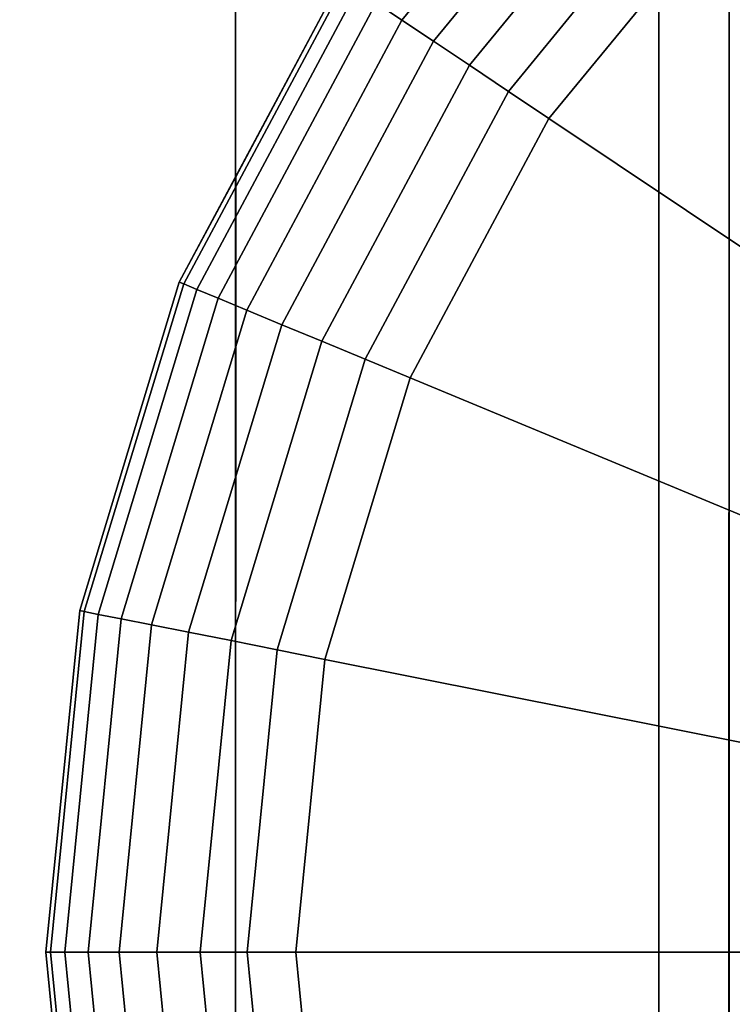
# Model space of a CAD drawing. Extents: x -0.04 to 0.04, y -0.9 to 0.
# Drawn here: x -0.007 to -0.004, y -0.242 to -0.238 of the extents above; entities that cross this region are included whole.
import ezdxf

# ---------------------------------------------------------------- set-up
doc = ezdxf.new("R2010")
doc.units = 0
for name, color, linetype in [('L4_ROHRE_FARBE7', 7, 'CONTINUOUS'), ('L6_ROHRE_FARBE4', 7, 'CONTINUOUS'), ('L8_E_ZUSATZ_FARBE', 7, 'CONTINUOUS')]:
    doc.layers.add(name, color=color, linetype=linetype)

msp = doc.modelspace()

# ---------------------------------------------------------------- linework, layer by layer
at = {"layer": 'L4_ROHRE_FARBE7', "color": 253, "invisible_edges": 9}
for points in [[(-0.007218, -0.897, 0.212493), (-0.004556, -0.031, 0.213734), (-0.007218, -0.031, 0.212493), (-0.007218, -0.897, 0.212493)], [(-0.004556, -0.031, 0.213734), (-0.007218, -0.897, 0.212493), (-0.004556, -0.897, 0.213734), (-0.004556, -0.031, 0.213734)], [(-0.004556, -0.031, 0.182066), (-0.007218, -0.897, 0.183307), (-0.007218, -0.031, 0.183307), (-0.004556, -0.031, 0.182066)], [(-0.007218, -0.897, 0.183307), (-0.004556, -0.031, 0.182066), (-0.004556, -0.897, 0.182066), (-0.007218, -0.897, 0.183307)], [(-0.004556, -0.897, 0.213734), (-0.001719, -0.031, 0.214494), (-0.004556, -0.031, 0.213734), (-0.004556, -0.897, 0.213734)], [(-0.001719, -0.031, 0.214494), (-0.004556, -0.897, 0.213734), (-0.001719, -0.897, 0.214494), (-0.001719, -0.031, 0.214494)], [(-0.001719, -0.031, 0.181306), (-0.004556, -0.897, 0.182066), (-0.004556, -0.031, 0.182066), (-0.001719, -0.031, 0.181306)], [(-0.004556, -0.897, 0.182066), (-0.001719, -0.031, 0.181306), (-0.001719, -0.897, 0.181306), (-0.004556, -0.897, 0.182066)]]:
    msp.add_3dface(points, dxfattribs=at)
at = {"layer": 'L6_ROHRE_FARBE4', "color": 253, "invisible_edges": 9}
for points in [[(-0.008035, -0.8385, 0.105126), (-0.00625, -0.0195, 0.106375), (-0.008035, -0.0195, 0.105126), (-0.008035, -0.8385, 0.105126)], [(-0.00625, -0.0195, 0.106375), (-0.008035, -0.8385, 0.105126), (-0.00625, -0.8385, 0.106375), (-0.00625, -0.0195, 0.106375)], [(-0.00625, -0.0195, 0.084725), (-0.008035, -0.8385, 0.085974), (-0.008035, -0.0195, 0.085974), (-0.00625, -0.0195, 0.084725)], [(-0.008035, -0.8385, 0.085974), (-0.00625, -0.0195, 0.084725), (-0.00625, -0.8385, 0.084725), (-0.008035, -0.8385, 0.085974)], [(-0.00625, -0.8385, 0.106375), (-0.004275, -0.0195, 0.107296), (-0.00625, -0.0195, 0.106375), (-0.00625, -0.8385, 0.106375)], [(-0.004275, -0.0195, 0.107296), (-0.00625, -0.8385, 0.106375), (-0.004275, -0.8385, 0.107296), (-0.004275, -0.0195, 0.107296)], [(-0.004275, -0.0195, 0.083804), (-0.00625, -0.8385, 0.084725), (-0.00625, -0.0195, 0.084725), (-0.004275, -0.0195, 0.083804)], [(-0.00625, -0.8385, 0.084725), (-0.004275, -0.0195, 0.083804), (-0.004275, -0.8385, 0.083804), (-0.00625, -0.8385, 0.084725)], [(-0.004275, -0.8385, 0.107296), (-0.002171, -0.0195, 0.10786), (-0.004275, -0.0195, 0.107296), (-0.004275, -0.8385, 0.107296)], [(-0.002171, -0.0195, 0.10786), (-0.004275, -0.8385, 0.107296), (-0.002171, -0.8385, 0.10786), (-0.002171, -0.0195, 0.10786)], [(-0.002171, -0.0195, 0.08324), (-0.004275, -0.8385, 0.083804), (-0.004275, -0.0195, 0.083804), (-0.002171, -0.0195, 0.08324)], [(-0.004275, -0.8385, 0.083804), (-0.002171, -0.0195, 0.08324), (-0.002171, -0.8385, 0.08324), (-0.004275, -0.8385, 0.083804)]]:
    msp.add_3dface(points, dxfattribs=at)
at = {"layer": 'L8_E_ZUSATZ_FARBE', "color": 253}
for points, invisible_edges in [([(-0.004275, -0.236192, 0.083803), (-0.0039, -0.247522, 0.083702), (-0.003896, -0.235881, 0.083702), (-0.004275, -0.236192, 0.083803)], 11), ([(-0.004957, -0.236751, 0.084122), (-0.004278, -0.247211, 0.083803), (-0.004275, -0.236192, 0.083803), (-0.004957, -0.236751, 0.084122)], 9), ([(-0.0039, -0.247522, 0.083702), (-0.004275, -0.236192, 0.083803), (-0.004278, -0.247211, 0.083803), (-0.0039, -0.247522, 0.083702)], 9), ([(-0.005827, -0.237811, 0.084528), (-0.00496, -0.24665, 0.084122), (-0.004957, -0.236751, 0.084122), (-0.005827, -0.237811, 0.084528)], 11), ([(-0.004957, -0.236751, 0.084122), (-0.00496, -0.24665, 0.084122), (-0.004278, -0.247211, 0.083803), (-0.004957, -0.236751, 0.084122)], 13), ([(-0.004838, -0.23687, 0.077628), (-0.005584, -0.237974, 0.077476), (-0.005687, -0.237905, 0.077628), (-0.004838, -0.23687, 0.077628)], 9), ([(-0.005584, -0.237974, 0.077476), (-0.004838, -0.23687, 0.077628), (-0.00475, -0.236958, 0.077476), (-0.005584, -0.237974, 0.077476)], 9), ([(-0.00475, -0.236958, 0.077476), (-0.005458, -0.238058, 0.077352), (-0.005584, -0.237974, 0.077476), (-0.00475, -0.236958, 0.077476)], 9), ([(-0.005458, -0.238058, 0.077352), (-0.00475, -0.236958, 0.077476), (-0.004642, -0.237065, 0.077352), (-0.005458, -0.238058, 0.077352)], 9), ([(-0.004642, -0.237065, 0.077352), (-0.005314, -0.238154, 0.07726), (-0.005458, -0.238058, 0.077352), (-0.004642, -0.237065, 0.077352)], 9), ([(-0.005314, -0.238154, 0.07726), (-0.004642, -0.237065, 0.077352), (-0.00452, -0.237187, 0.07726), (-0.005314, -0.238154, 0.07726)], 9), ([(-0.00452, -0.237187, 0.07726), (-0.005158, -0.238259, 0.077203), (-0.005314, -0.238154, 0.07726), (-0.00452, -0.237187, 0.07726)], 9), ([(-0.005158, -0.238259, 0.077203), (-0.00452, -0.237187, 0.07726), (-0.004388, -0.237321, 0.077203), (-0.005158, -0.238259, 0.077203)], 9), ([(-0.004388, -0.237321, 0.077203), (-0.004996, -0.238367, 0.077183), (-0.005158, -0.238259, 0.077203), (-0.004388, -0.237321, 0.077203)], 9), ([(-0.004996, -0.238367, 0.077183), (-0.004388, -0.237321, 0.077203), (-0.00425, -0.237459, 0.077183), (-0.004996, -0.238367, 0.077183)], 9), ([(-0.00425, -0.237459, 0.077183), (-0.003334, -0.239479, 0.077183), (-0.004996, -0.238367, 0.077183), (-0.00425, -0.237459, 0.077183)], 9), ([(-0.006475, -0.239022, 0.078183), (-0.006249, -0.238601, 0.084724), (-0.005827, -0.237811, 0.078183), (-0.006475, -0.239022, 0.078183)], 11), ([(-0.005811, -0.237822, 0.077988), (-0.006475, -0.239022, 0.078183), (-0.005827, -0.237811, 0.078183), (-0.005811, -0.237822, 0.077988)], 9), ([(-0.006475, -0.239022, 0.078183), (-0.005811, -0.237822, 0.077988), (-0.006457, -0.239029, 0.077988), (-0.006475, -0.239022, 0.078183)], 9), ([(-0.005764, -0.237854, 0.077801), (-0.006457, -0.239029, 0.077988), (-0.005811, -0.237822, 0.077988), (-0.005764, -0.237854, 0.077801)], 9), ([(-0.006249, -0.238601, 0.084724), (-0.00583, -0.245589, 0.084528), (-0.005827, -0.237811, 0.084528), (-0.006249, -0.238601, 0.084724)], 11), ([(-0.005827, -0.237811, 0.078183), (-0.006249, -0.238601, 0.084724), (-0.005827, -0.237811, 0.084528), (-0.005827, -0.237811, 0.078183)], 9), ([(-0.005827, -0.237811, 0.084528), (-0.00583, -0.245589, 0.084528), (-0.00496, -0.24665, 0.084122), (-0.005827, -0.237811, 0.084528)], 13), ([(-0.006457, -0.239029, 0.077988), (-0.005764, -0.237854, 0.077801), (-0.006405, -0.239051, 0.077801), (-0.006457, -0.239029, 0.077988)], 9), ([(-0.005687, -0.237905, 0.077628), (-0.006405, -0.239051, 0.077801), (-0.005764, -0.237854, 0.077801), (-0.005687, -0.237905, 0.077628)], 9), ([(-0.006405, -0.239051, 0.077801), (-0.005687, -0.237905, 0.077628), (-0.006319, -0.239086, 0.077628), (-0.006405, -0.239051, 0.077801)], 9), ([(-0.005584, -0.237974, 0.077476), (-0.006319, -0.239086, 0.077628), (-0.005687, -0.237905, 0.077628), (-0.005584, -0.237974, 0.077476)], 9), ([(-0.006319, -0.239086, 0.077628), (-0.005584, -0.237974, 0.077476), (-0.006205, -0.239134, 0.077476), (-0.006319, -0.239086, 0.077628)], 9), ([(-0.005584, -0.237974, 0.077476), (-0.006065, -0.239192, 0.077352), (-0.006205, -0.239134, 0.077476), (-0.005584, -0.237974, 0.077476)], 9), ([(-0.006065, -0.239192, 0.077352), (-0.005584, -0.237974, 0.077476), (-0.005458, -0.238058, 0.077352), (-0.006065, -0.239192, 0.077352)], 9), ([(-0.005458, -0.238058, 0.077352), (-0.005905, -0.239258, 0.07726), (-0.006065, -0.239192, 0.077352), (-0.005458, -0.238058, 0.077352)], 9), ([(-0.005905, -0.239258, 0.07726), (-0.005458, -0.238058, 0.077352), (-0.005314, -0.238154, 0.07726), (-0.005905, -0.239258, 0.07726)], 9), ([(-0.005314, -0.238154, 0.07726), (-0.005732, -0.23933, 0.077203), (-0.005905, -0.239258, 0.07726), (-0.005314, -0.238154, 0.07726)], 9), ([(-0.005732, -0.23933, 0.077203), (-0.005314, -0.238154, 0.07726), (-0.005158, -0.238259, 0.077203), (-0.005732, -0.23933, 0.077203)], 9), ([(-0.005158, -0.238259, 0.077203), (-0.005551, -0.239404, 0.077183), (-0.005732, -0.23933, 0.077203), (-0.005158, -0.238259, 0.077203)], 9), ([(-0.005551, -0.239404, 0.077183), (-0.005158, -0.238259, 0.077203), (-0.004996, -0.238367, 0.077183), (-0.005551, -0.239404, 0.077183)], 9), ([(-0.004996, -0.238367, 0.077183), (-0.003704, -0.240171, 0.077183), (-0.005551, -0.239404, 0.077183), (-0.004996, -0.238367, 0.077183)], 9), ([(-0.003704, -0.240171, 0.077183), (-0.004996, -0.238367, 0.077183), (-0.003334, -0.239479, 0.077183), (-0.003704, -0.240171, 0.077183)], 9), ([(-0.006475, -0.239022, 0.084882), (-0.006252, -0.2448, 0.084724), (-0.006249, -0.238601, 0.084724), (-0.006475, -0.239022, 0.084882)], 9), ([(-0.006249, -0.238601, 0.084724), (-0.006475, -0.239022, 0.078183), (-0.006475, -0.239022, 0.084882), (-0.006249, -0.238601, 0.084724)], 9), ([(-0.00583, -0.245589, 0.084528), (-0.006249, -0.238601, 0.084724), (-0.006252, -0.2448, 0.084724), (-0.00583, -0.245589, 0.084528)], 9), ([(-0.006873, -0.240335, 0.085161), (-0.006476, -0.244379, 0.084882), (-0.006475, -0.239022, 0.084882), (-0.006873, -0.240335, 0.085161)], 11), ([(-0.006457, -0.239029, 0.077988), (-0.006873, -0.240335, 0.078183), (-0.006475, -0.239022, 0.078183), (-0.006457, -0.239029, 0.077988)], 9), ([(-0.006475, -0.239022, 0.084882), (-0.006873, -0.240335, 0.078183), (-0.006873, -0.240335, 0.085161), (-0.006475, -0.239022, 0.084882)], 9), ([(-0.006873, -0.240335, 0.078183), (-0.006475, -0.239022, 0.084882), (-0.006475, -0.239022, 0.078183), (-0.006873, -0.240335, 0.078183)], 9), ([(-0.006475, -0.239022, 0.084882), (-0.006476, -0.244379, 0.084882), (-0.006252, -0.2448, 0.084724), (-0.006475, -0.239022, 0.084882)], 13), ([(-0.006873, -0.240335, 0.078183), (-0.006457, -0.239029, 0.077988), (-0.006855, -0.240338, 0.077988), (-0.006873, -0.240335, 0.078183)], 9), ([(-0.006405, -0.239051, 0.077801), (-0.006855, -0.240338, 0.077988), (-0.006457, -0.239029, 0.077988), (-0.006405, -0.239051, 0.077801)], 9), ([(-0.006855, -0.240338, 0.077988), (-0.006405, -0.239051, 0.077801), (-0.006799, -0.24035, 0.077801), (-0.006855, -0.240338, 0.077988)], 9), ([(-0.006319, -0.239086, 0.077628), (-0.006799, -0.24035, 0.077801), (-0.006405, -0.239051, 0.077801), (-0.006319, -0.239086, 0.077628)], 9), ([(-0.006799, -0.24035, 0.077801), (-0.006319, -0.239086, 0.077628), (-0.006708, -0.240368, 0.077628), (-0.006799, -0.24035, 0.077801)], 9), ([(-0.006205, -0.239134, 0.077476), (-0.006708, -0.240368, 0.077628), (-0.006319, -0.239086, 0.077628), (-0.006205, -0.239134, 0.077476)], 9), ([(-0.006708, -0.240368, 0.077628), (-0.006205, -0.239134, 0.077476), (-0.006586, -0.240392, 0.077476), (-0.006708, -0.240368, 0.077628)], 9), ([(-0.006205, -0.239134, 0.077476), (-0.006438, -0.240421, 0.077352), (-0.006586, -0.240392, 0.077476), (-0.006205, -0.239134, 0.077476)], 9), ([(-0.006438, -0.240421, 0.077352), (-0.006205, -0.239134, 0.077476), (-0.006065, -0.239192, 0.077352), (-0.006438, -0.240421, 0.077352)], 9), ([(-0.006065, -0.239192, 0.077352), (-0.006268, -0.240455, 0.07726), (-0.006438, -0.240421, 0.077352), (-0.006065, -0.239192, 0.077352)], 9), ([(-0.006268, -0.240455, 0.07726), (-0.006065, -0.239192, 0.077352), (-0.005905, -0.239258, 0.07726), (-0.006268, -0.240455, 0.07726)], 9), ([(-0.005905, -0.239258, 0.07726), (-0.006084, -0.240492, 0.077203), (-0.006268, -0.240455, 0.07726), (-0.005905, -0.239258, 0.07726)], 9), ([(-0.006084, -0.240492, 0.077203), (-0.005905, -0.239258, 0.07726), (-0.005732, -0.23933, 0.077203), (-0.006084, -0.240492, 0.077203)], 9), ([(-0.005732, -0.23933, 0.077203), (-0.005893, -0.24053, 0.077183), (-0.006084, -0.240492, 0.077203), (-0.005732, -0.23933, 0.077203)], 9), ([(-0.005893, -0.24053, 0.077183), (-0.005732, -0.23933, 0.077203), (-0.005551, -0.239404, 0.077183), (-0.005893, -0.24053, 0.077183)], 9), ([(-0.005551, -0.239404, 0.077183), (-0.003931, -0.240921, 0.077183), (-0.005893, -0.24053, 0.077183), (-0.005551, -0.239404, 0.077183)], 9), ([(-0.003931, -0.240921, 0.077183), (-0.005551, -0.239404, 0.077183), (-0.003704, -0.240171, 0.077183), (-0.003931, -0.240921, 0.077183)], 9), ([(-0.006874, -0.243066, 0.085161), (-0.006873, -0.240335, 0.085161), (-0.007009, -0.2417, 0.085255), (-0.006874, -0.243066, 0.085161)], 9), ([(-0.006855, -0.240338, 0.077988), (-0.007009, -0.2417, 0.078183), (-0.006873, -0.240335, 0.078183), (-0.006855, -0.240338, 0.077988)], 9), ([(-0.006873, -0.240335, 0.085161), (-0.007009, -0.2417, 0.078183), (-0.007009, -0.2417, 0.085255), (-0.006873, -0.240335, 0.085161)], 9), ([(-0.007009, -0.2417, 0.078183), (-0.006873, -0.240335, 0.085161), (-0.006873, -0.240335, 0.078183), (-0.007009, -0.2417, 0.078183)], 9), ([(-0.007009, -0.2417, 0.078183), (-0.006855, -0.240338, 0.077988), (-0.00699, -0.2417, 0.077988), (-0.007009, -0.2417, 0.078183)], 9), ([(-0.006799, -0.24035, 0.077801), (-0.00699, -0.2417, 0.077988), (-0.006855, -0.240338, 0.077988), (-0.006799, -0.24035, 0.077801)], 9), ([(-0.00699, -0.2417, 0.077988), (-0.006799, -0.24035, 0.077801), (-0.006933, -0.2417, 0.077801), (-0.00699, -0.2417, 0.077988)], 9), ([(-0.006708, -0.240368, 0.077628), (-0.006933, -0.2417, 0.077801), (-0.006799, -0.24035, 0.077801), (-0.006708, -0.240368, 0.077628)], 9), ([(-0.006873, -0.240335, 0.085161), (-0.006874, -0.243066, 0.085161), (-0.006476, -0.244379, 0.084882), (-0.006873, -0.240335, 0.085161)], 13), ([(-0.006933, -0.2417, 0.077801), (-0.006708, -0.240368, 0.077628), (-0.00684, -0.2417, 0.077628), (-0.006933, -0.2417, 0.077801)], 9), ([(-0.006586, -0.240392, 0.077476), (-0.00684, -0.2417, 0.077628), (-0.006708, -0.240368, 0.077628), (-0.006586, -0.240392, 0.077476)], 9), ([(-0.00684, -0.2417, 0.077628), (-0.006586, -0.240392, 0.077476), (-0.006716, -0.2417, 0.077476), (-0.00684, -0.2417, 0.077628)], 9), ([(-0.006586, -0.240392, 0.077476), (-0.006565, -0.2417, 0.077352), (-0.006716, -0.2417, 0.077476), (-0.006586, -0.240392, 0.077476)], 9), ([(-0.006565, -0.2417, 0.077352), (-0.006586, -0.240392, 0.077476), (-0.006438, -0.240421, 0.077352), (-0.006565, -0.2417, 0.077352)], 9), ([(-0.006438, -0.240421, 0.077352), (-0.006392, -0.2417, 0.07726), (-0.006565, -0.2417, 0.077352), (-0.006438, -0.240421, 0.077352)], 9), ([(-0.006392, -0.2417, 0.07726), (-0.006438, -0.240421, 0.077352), (-0.006268, -0.240455, 0.07726), (-0.006392, -0.2417, 0.07726)], 9), ([(-0.006268, -0.240455, 0.07726), (-0.006204, -0.2417, 0.077203), (-0.006392, -0.2417, 0.07726), (-0.006268, -0.240455, 0.07726)], 9), ([(-0.006204, -0.2417, 0.077203), (-0.006268, -0.240455, 0.07726), (-0.006084, -0.240492, 0.077203), (-0.006204, -0.2417, 0.077203)], 9), ([(-0.006084, -0.240492, 0.077203), (-0.006009, -0.2417, 0.077183), (-0.006204, -0.2417, 0.077203), (-0.006084, -0.240492, 0.077203)], 9), ([(-0.006009, -0.2417, 0.077183), (-0.006084, -0.240492, 0.077203), (-0.005893, -0.24053, 0.077183), (-0.006009, -0.2417, 0.077183)], 9), ([(-0.005893, -0.24053, 0.077183), (-0.004009, -0.241701, 0.077183), (-0.006009, -0.2417, 0.077183), (-0.005893, -0.24053, 0.077183)], 9), ([(-0.004009, -0.241701, 0.077183), (-0.005893, -0.24053, 0.077183), (-0.003931, -0.240921, 0.077183), (-0.004009, -0.241701, 0.077183)], 9), ([(-0.007009, -0.2417, 0.078183), (-0.006856, -0.243062, 0.077988), (-0.006874, -0.243066, 0.078183), (-0.007009, -0.2417, 0.078183)], 9), ([(-0.006856, -0.243062, 0.077988), (-0.007009, -0.2417, 0.078183), (-0.00699, -0.2417, 0.077988), (-0.006856, -0.243062, 0.077988)], 9), ([(-0.007009, -0.2417, 0.085255), (-0.006874, -0.243066, 0.078183), (-0.006874, -0.243066, 0.085161), (-0.007009, -0.2417, 0.085255)], 9), ([(-0.006874, -0.243066, 0.078183), (-0.007009, -0.2417, 0.085255), (-0.007009, -0.2417, 0.078183), (-0.006874, -0.243066, 0.078183)], 9), ([(-0.00699, -0.2417, 0.077988), (-0.0068, -0.243051, 0.077801), (-0.006856, -0.243062, 0.077988), (-0.00699, -0.2417, 0.077988)], 9), ([(-0.0068, -0.243051, 0.077801), (-0.00699, -0.2417, 0.077988), (-0.006933, -0.2417, 0.077801), (-0.0068, -0.243051, 0.077801)], 9), ([(-0.006933, -0.2417, 0.077801), (-0.006709, -0.243033, 0.077628), (-0.0068, -0.243051, 0.077801), (-0.006933, -0.2417, 0.077801)], 9), ([(-0.006709, -0.243033, 0.077628), (-0.006933, -0.2417, 0.077801), (-0.00684, -0.2417, 0.077628), (-0.006709, -0.243033, 0.077628)], 9), ([(-0.00684, -0.2417, 0.077628), (-0.006587, -0.243009, 0.077476), (-0.006709, -0.243033, 0.077628), (-0.00684, -0.2417, 0.077628)], 9), ([(-0.006587, -0.243009, 0.077476), (-0.00684, -0.2417, 0.077628), (-0.006716, -0.2417, 0.077476), (-0.006587, -0.243009, 0.077476)], 9), ([(-0.006565, -0.2417, 0.077352), (-0.006587, -0.243009, 0.077476), (-0.006716, -0.2417, 0.077476), (-0.006565, -0.2417, 0.077352)], 9), ([(-0.006587, -0.243009, 0.077476), (-0.006565, -0.2417, 0.077352), (-0.006439, -0.242979, 0.077352), (-0.006587, -0.243009, 0.077476)], 9), ([(-0.006392, -0.2417, 0.07726), (-0.006439, -0.242979, 0.077352), (-0.006565, -0.2417, 0.077352), (-0.006392, -0.2417, 0.07726)], 9), ([(-0.006439, -0.242979, 0.077352), (-0.006392, -0.2417, 0.07726), (-0.006269, -0.242946, 0.07726), (-0.006439, -0.242979, 0.077352)], 9), ([(-0.006204, -0.2417, 0.077203), (-0.006269, -0.242946, 0.07726), (-0.006392, -0.2417, 0.07726), (-0.006204, -0.2417, 0.077203)], 9), ([(-0.006269, -0.242946, 0.07726), (-0.006204, -0.2417, 0.077203), (-0.006085, -0.242909, 0.077203), (-0.006269, -0.242946, 0.07726)], 9), ([(-0.006009, -0.2417, 0.077183), (-0.006085, -0.242909, 0.077203), (-0.006204, -0.2417, 0.077203), (-0.006009, -0.2417, 0.077183)], 9), ([(-0.006085, -0.242909, 0.077203), (-0.006009, -0.2417, 0.077183), (-0.005894, -0.242871, 0.077183), (-0.006085, -0.242909, 0.077203)], 9), ([(-0.004009, -0.241701, 0.077183), (-0.005894, -0.242871, 0.077183), (-0.006009, -0.2417, 0.077183), (-0.004009, -0.241701, 0.077183)], 9), ([(-0.005894, -0.242871, 0.077183), (-0.004009, -0.241701, 0.077183), (-0.003932, -0.242482, 0.077183), (-0.005894, -0.242871, 0.077183)], 9)]:
    msp.add_3dface(points, dxfattribs=dict(at, invisible_edges=invisible_edges))

doc.saveas('drawing.dxf')
